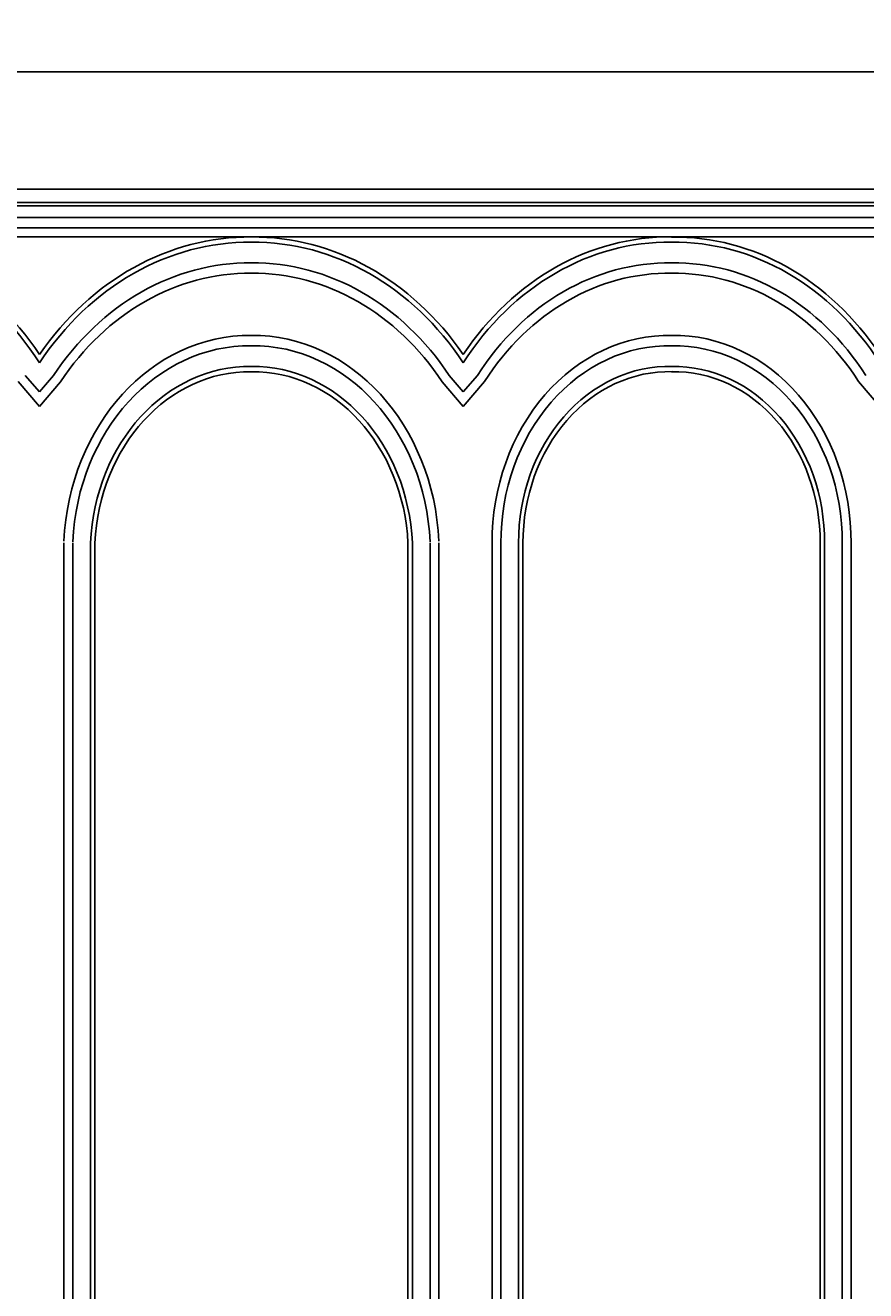
# Model space of a CAD drawing. Units: inches. Extents: x 0 to 80, y -5 to 38.6.
# Drawn here: x 18.6 to 33.1, y 16.8 to 38.6 of the extents above; entities that cross this region are included whole.
import ezdxf

# ---------------------------------------------------------------- set-up
doc = ezdxf.new("R2010")
doc.units = ezdxf.units.IN
doc.header["$MEASUREMENT"] = 0
doc.layers.get('Defpoints').update_dxf_attribs({"lineweight": 9})
doc.layers.add('_Main Draw', color=7, linetype='Continuous')
doc.layers.add('Dims-CallOuts', color=7, linetype='Continuous', lineweight=9)
doc.styles.get("Standard").update_dxf_attribs({"font": 'ARIAL.TTF', "height": 0.8})
doc.dimstyles.new('Bruce1', dxfattribs={"dimtxt": 0.125, "dimasz": 0.75, "dimexe": 0.75, "dimexo": 1, "dimgap": 0.75, "dimtad": 0, "dimtih": 1, "dimtoh": 1, "dimdec": 4, "dimzin": 0, "dimdsep": 46, "dimlunit": 4, "dimtxsty": 'Standard', "dimblk": 'CLOSEDBLANK', "dimcen": 0.09, "dimadec": 0, "dimazin": 0, "dimtfac": 1, "dimtdec": 4, "dimtofl": 0, "dimtmove": 0, "dimatfit": 3, "dimldrblk": 'CLOSEDBLANK', "dimfxl": 0, "dimfrac": 1, "dimtolj": 1, "dimtzin": 0, "dimarcsym": 0})

# ---------------------------------------------------------------- blocks, each defined once
blk = doc.blocks.new('_ClosedBlank')
at = {"color": 0, "linetype": 'ByBlock', "lineweight": -2}
for p, q in [((-1, 0.167), (0, 0)), ((-1, 0.167), (-1, -0.167)), ((0, 0), (-1, -0.167))]:
    blk.add_line(p, q, dxfattribs=at)
blk = doc.blocks.new('*D8')
at = {"layer": 'Defpoints', "color": 0}
for p in [(73.254, 37.84), (0, 35.816), (73.254, 35.822)]:
    blk.add_point(p, dxfattribs=at)
at = {"layer": 'Dims-CallOuts', "color": 0, "lineweight": -2}
for p, q in [((0, 36.816), (0, 38.59)), ((73.254, 36.822), (73.254, 38.59)), ((0.75, 37.84), (34.227, 37.84)), ((72.504, 37.84), (39.026, 37.84))]:
    blk.add_line(p, q, dxfattribs=at)
at = {"layer": 'Dims-CallOuts', "color": 0, "lineweight": -2, "xscale": 0.75, "yscale": 0.75, "zscale": 0.75, "rotation": 180}
blk.add_blockref('_ClosedBlank', (0, 37.84), dxfattribs=at)
at = {"layer": 'Dims-CallOuts', "color": 0, "lineweight": -2, "xscale": 0.75, "yscale": 0.75, "zscale": 0.75}
blk.add_blockref('_ClosedBlank', (73.254, 37.84), dxfattribs=at)
at = {"layer": 'Dims-CallOuts', "color": 0, "lineweight": 15, "insert": (36.627, 37.84), "char_height": 0.8, "attachment_point": 5}
blk.add_mtext('\\A1;6\'-1{\\H1.000000x;\\S1#4;}"', dxfattribs=at)

msp = doc.modelspace()

# ---------------------------------------------------------------- linework, layer by layer
at = {"layer": '_Main Draw'}
for p, q in [((73.25374, 35.81563), (0, 35.81563)), ((73.25374, 35.58309), (0, 35.58309)), ((73.25374, 35.52671), (0, 35.52671)), ((73.25374, 35.32792), (0, 35.32792)), ((73.25374, 35.14693), (0, 35.14693)), ((73.2099, 34.98833), (0, 34.98968)), ((18.59948, 32.60257), (18.84466, 32.3155)), ((19.08565, 32.59765), (18.84466, 32.3155)), ((25.91573, 32.59765), (26.15672, 32.3155)), ((26.40191, 32.60257), (26.15672, 32.3155)), ((18.47713, 32.49572), (18.84491, 32.06513)), ((19.2064, 32.48835), (18.84491, 32.06513)), ((25.79499, 32.48835), (26.15647, 32.06513)), ((26.52425, 32.49572), (26.15647, 32.06513)), ((32.97809, 32.49517), (33.34587, 32.06458)), ((19.26463, 29.71134), (19.26463, 18.2397)), ((19.41726, 29.71134), (19.41726, 18.2397)), ((19.72251, 29.71134), (19.72251, 18.2397)), ((19.79883, 29.71134), (19.79883, 18.2397)), ((25.20255, 29.71134), (25.20255, 18.2397)), ((25.27887, 29.71134), (25.27887, 18.2397)), ((25.58413, 29.71134), (25.58413, 18.2397)), ((25.73676, 29.71134), (25.73676, 18.2397)), ((26.65253, 29.7241), (26.65253, 18.2397)), ((26.80516, 29.7241), (26.80516, 18.2397)), ((27.11042, 29.7241), (27.11042, 18.2397)), ((27.18673, 29.7241), (27.18673, 18.2397)), ((32.31561, 29.72356), (32.31561, 18.23915)), ((32.39192, 29.72356), (32.39192, 18.23915)), ((32.69718, 29.72356), (32.69718, 18.23915)), ((32.84981, 29.72356), (32.84981, 18.23915)), ((19.26463, 6.76805), (19.26463, 18.2397)), ((19.41726, 6.76805), (19.41726, 18.2397)), ((19.72251, 6.76805), (19.72251, 18.2397)), ((19.79883, 6.76805), (19.79883, 18.2397)), ((25.20255, 6.76805), (25.20255, 18.2397)), ((25.27887, 6.76805), (25.27887, 18.2397)), ((25.58413, 6.76805), (25.58413, 18.2397)), ((25.73676, 6.76805), (25.73676, 18.2397)), ((26.65253, 6.75529), (26.65253, 18.2397)), ((26.80516, 6.75529), (26.80516, 18.2397)), ((27.11042, 6.75529), (27.11042, 18.2397)), ((27.18673, 6.75529), (27.18673, 18.2397)), ((32.31561, 6.75475), (32.31561, 18.23915)), ((32.39192, 6.75475), (32.39192, 18.23915)), ((32.69718, 6.75475), (32.69718, 18.23915)), ((32.84981, 6.75475), (32.84981, 18.23915))]:
    msp.add_line(p, q, dxfattribs=at)
for centre, major_axis, start_param, end_param in [((15.29592, 29.71723), (0, -5.27216), 2.2337334, 3.15157777), ((22.46984, 29.53416), (0, -5.4551), 3.13486025, 4.03295133), ((22.53155, 29.53416), (0, 5.4551), -0.8913581, 0.0067324), ((29.70703, 29.71497), (0, 5.275), -0.00974154, 0.90773393), ((29.79688, 29.71669), (0, -5.27216), 2.2337334, 3.15157777), ((15.2959, 29.71721), (0, -5.18284), 2.21172972, 3.15174597), ((22.46984, 29.53416), (0, -5.36576), 3.13486025, 4.05421226), ((22.53155, 29.53416), (0, -5.36576), 2.22897305, 3.14832506), ((29.70701, 29.71508), (0, -5.18555), 3.13156796, 4.07133302), ((29.79686, 29.71666), (0, -5.18284), 2.21172972, 3.15174597), ((22.46984, 29.53416), (0, 5.00836), -0.00721283, 0.91261961), ((22.53155, 29.53416), (0, -5.00836), 2.22897305, 3.14880548), ((29.70565, 29.71697), (0, -4.82576), 3.13001185, 4.07143854), ((29.79683, 29.71663), (0, 4.8255), -0.92985849, 0.01089884), ((22.46984, 29.53416), (0, -4.82967), 3.13411295, 4.05421226), ((22.53155, 29.53416), (0, 4.82967), -0.91261961, 0.00747971), ((29.70722, 29.71479), (0, -4.64983), 3.12971954, 4.07129694), ((29.79682, 29.71661), (0, 4.64683), -0.92985588, 0.01131423), ((22.46984, 29.53416), (0, 3.75749), -0.00961405, 1.51576558), ((22.53155, 29.53416), (0, 3.75749), -1.51576558, 0.00961405), ((29.70579, 29.7174), (0, 3.57472), -0.01765842, 1.57280417), ((29.79693, 29.71704), (0, 3.57427), 4.71032901, 6.29793253), ((22.46984, 29.53416), (0, 3.5788), -0.01009411, 1.51576558), ((22.53155, 29.53416), (0, -3.5788), 1.62582707, 3.15168677), ((29.70587, 29.71736), (0, 3.39612), -0.01887996, 1.57278854), ((29.79692, 29.71703), (0, 3.39559), 4.71033323, 6.29870339), ((22.46984, 29.53416), (0, -3.2214), 3.13037863, 4.65735824), ((22.53155, 29.53416), (0, -3.2214), 1.62582707, 3.15280668), ((29.70679, 29.71691), (0, 3.03981), -0.02144803, 1.5726288), ((29.79688, 29.71701), (0, 3.03824), 4.71034397, 6.30051515), ((22.46984, 29.53416), (0, 3.13206), -0.01121403, 1.51576558), ((22.53155, 29.53416), (0, -3.13206), 1.62582707, 3.15280668), ((29.7061, 29.71725), (0, 2.94964), -0.022566, 1.57273505), ((29.79685, 29.717), (0, 2.94893), 4.71035026, 6.30102881)]:
    msp.add_ellipse(centre, major_axis=major_axis, ratio=0.85412691, start_param=start_param, end_param=end_param, dxfattribs=at)

# ---------------------------------------------------------------- dimensions: what is measured, and where the dimension line sits
at = {"layer": 'Dims-CallOuts', "lineweight": 15}
dim = msp.add_linear_dim(base=(73.25374, 37.8399), p1=(0, 35.81563), p2=(73.25374, 35.82212), dimstyle='Bruce1', dxfattribs=at)
dim.commit()
dim.dimension.update_dxf_attribs({"geometry": '*D8', "text_midpoint": (36.62687, 37.8399)})

doc.saveas('drawing.dxf')
